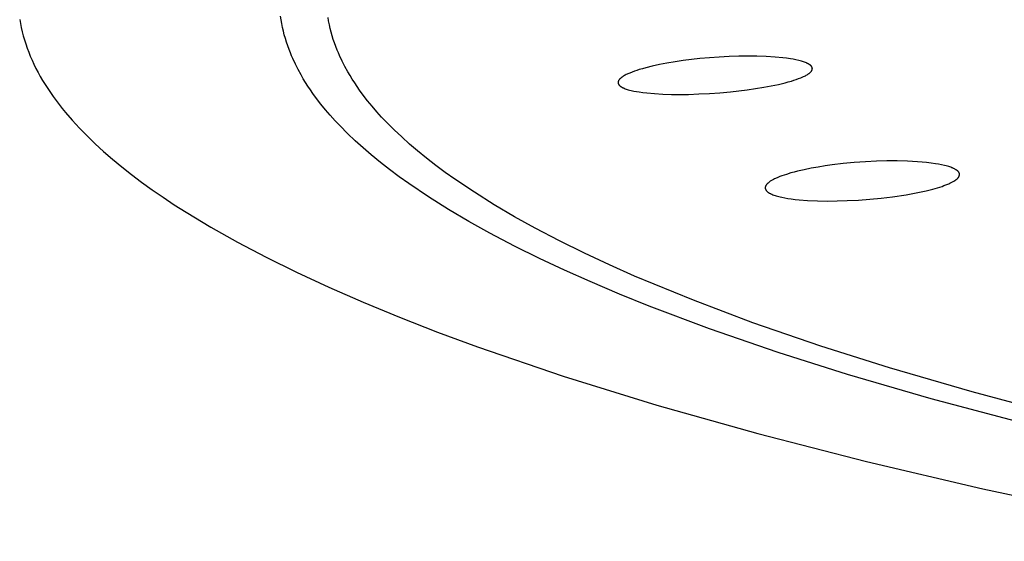
# Model space of a CAD drawing. Units: millimetres. Extents: x -623 to 424, y -1480 to 1533.
# Drawn here: x 159 to 184, y 1432 to 1446 of the extents above; entities that cross this region are included whole.
import ezdxf

# ---------------------------------------------------------------- set-up
doc = ezdxf.new("R2010")
doc.units = ezdxf.units.MM
doc.header["$MEASUREMENT"] = 0
doc.layers.add('Default', color=7, linetype='Continuous', true_color=0x000000)

msp = doc.modelspace()

# ---------------------------------------------------------------- linework, layer by layer
at = {"layer": 'Default', "color": 7, "true_color": 0xffffff}
for p, q in [((158.531, 1445.79), (158.549, 1445.685)), ((165.201, 1445.776), (165.188, 1445.869)), ((165.217, 1445.683), (165.201, 1445.776)), ((166.412, 1445.75), (166.396, 1445.842)), ((166.43, 1445.655), (166.412, 1445.75)), ((158.549, 1445.685), (158.57, 1445.58)), ((158.57, 1445.58), (158.594, 1445.476)), ((158.594, 1445.476), (158.621, 1445.371)), ((165.236, 1445.587), (165.217, 1445.683)), ((165.257, 1445.492), (165.236, 1445.587)), ((165.281, 1445.397), (165.257, 1445.492)), ((166.452, 1445.56), (166.43, 1445.655)), ((166.476, 1445.467), (166.452, 1445.56)), ((166.502, 1445.374), (166.476, 1445.467)), ((158.621, 1445.371), (158.651, 1445.267)), ((158.651, 1445.267), (158.684, 1445.163)), ((165.308, 1445.303), (165.281, 1445.397)), ((165.336, 1445.209), (165.308, 1445.303)), ((165.367, 1445.117), (165.336, 1445.209)), ((166.531, 1445.281), (166.502, 1445.374)), ((166.562, 1445.189), (166.531, 1445.281)), ((158.684, 1445.163), (158.721, 1445.058)), ((158.721, 1445.058), (158.76, 1444.955)), ((158.76, 1444.955), (158.802, 1444.851)), ((165.401, 1445.025), (165.367, 1445.117)), ((165.436, 1444.934), (165.401, 1445.025)), ((166.595, 1445.098), (166.562, 1445.189)), ((166.63, 1445.008), (166.595, 1445.098)), ((166.66, 1444.937), (166.63, 1445.008)), ((158.802, 1444.851), (158.847, 1444.747)), ((158.847, 1444.747), (158.895, 1444.644)), ((165.466, 1444.862), (165.436, 1444.934)), ((165.497, 1444.79), (165.466, 1444.862)), ((165.563, 1444.649), (165.497, 1444.79)), ((166.691, 1444.866), (166.66, 1444.937)), ((166.756, 1444.726), (166.691, 1444.866)), ((166.827, 1444.589), (166.756, 1444.726)), ((175.249, 1444.708), (175.038, 1444.673)), ((175.459, 1444.739), (175.249, 1444.708)), ((175.883, 1444.789), (175.459, 1444.739)), ((176.13, 1444.811), (175.883, 1444.789)), ((176.378, 1444.829), (176.13, 1444.811)), ((176.626, 1444.842), (176.378, 1444.829)), ((176.874, 1444.85), (176.626, 1444.842)), ((177.106, 1444.853), (176.874, 1444.85)), ((177.338, 1444.851), (177.106, 1444.853)), ((177.569, 1444.843), (177.338, 1444.851)), ((177.801, 1444.829), (177.569, 1444.843)), ((177.996, 1444.81), (177.801, 1444.829)), ((178.094, 1444.798), (177.996, 1444.81)), ((178.191, 1444.784), (178.094, 1444.798)), ((178.262, 1444.772), (178.191, 1444.784)), ((178.332, 1444.759), (178.262, 1444.772)), ((178.403, 1444.743), (178.332, 1444.759)), ((178.438, 1444.734), (178.403, 1444.743)), ((178.472, 1444.724), (178.438, 1444.734)), ((178.499, 1444.716), (178.472, 1444.724)), ((178.527, 1444.707), (178.499, 1444.716)), ((178.553, 1444.698), (178.527, 1444.707)), ((178.58, 1444.688), (178.553, 1444.698)), ((158.895, 1444.644), (158.946, 1444.541)), ((158.946, 1444.541), (159, 1444.438)), ((165.633, 1444.509), (165.563, 1444.649)), ((165.708, 1444.373), (165.633, 1444.509)), ((166.901, 1444.453), (166.827, 1444.589)), ((166.958, 1444.357), (166.901, 1444.453)), ((174.153, 1444.446), (174.093, 1444.422)), ((174.213, 1444.469), (174.153, 1444.446)), ((174.275, 1444.489), (174.213, 1444.469)), ((174.336, 1444.509), (174.275, 1444.489)), ((174.417, 1444.533), (174.336, 1444.509)), ((174.499, 1444.556), (174.417, 1444.533)), ((174.664, 1444.596), (174.499, 1444.556)), ((174.851, 1444.637), (174.664, 1444.596)), ((175.038, 1444.673), (174.851, 1444.637)), ((178.601, 1444.679), (178.58, 1444.688)), ((178.612, 1444.674), (178.601, 1444.679)), ((178.622, 1444.669), (178.612, 1444.674)), ((178.633, 1444.664), (178.622, 1444.669)), ((178.643, 1444.658), (178.633, 1444.664)), ((178.653, 1444.653), (178.643, 1444.658)), ((178.663, 1444.647), (178.653, 1444.653)), ((178.671, 1444.642), (178.663, 1444.647)), ((178.678, 1444.638), (178.671, 1444.642)), ((178.686, 1444.633), (178.678, 1444.638)), ((178.693, 1444.627), (178.686, 1444.633)), ((178.696, 1444.625), (178.693, 1444.627)), ((178.7, 1444.622), (178.696, 1444.625)), ((178.703, 1444.619), (178.7, 1444.622)), ((178.701, 1444.44), (178.706, 1444.444)), ((178.707, 1444.616), (178.703, 1444.619)), ((178.706, 1444.444), (178.71, 1444.449)), ((178.71, 1444.613), (178.707, 1444.616)), ((178.713, 1444.61), (178.71, 1444.613)), ((178.71, 1444.449), (178.715, 1444.454)), ((178.716, 1444.607), (178.713, 1444.61)), ((178.715, 1444.454), (178.719, 1444.459)), ((178.719, 1444.604), (178.716, 1444.607)), ((178.722, 1444.601), (178.719, 1444.604)), ((178.719, 1444.459), (178.723, 1444.464)), ((178.724, 1444.599), (178.722, 1444.601)), ((178.723, 1444.464), (178.725, 1444.466)), ((178.726, 1444.596), (178.724, 1444.599)), ((178.725, 1444.466), (178.727, 1444.469)), ((178.728, 1444.593), (178.726, 1444.596)), ((178.727, 1444.469), (178.729, 1444.472)), ((178.73, 1444.59), (178.728, 1444.593)), ((178.729, 1444.472), (178.731, 1444.474)), ((178.732, 1444.588), (178.73, 1444.59)), ((178.731, 1444.474), (178.732, 1444.477)), ((178.734, 1444.585), (178.732, 1444.588)), ((178.732, 1444.477), (178.734, 1444.48)), ((178.736, 1444.582), (178.734, 1444.585)), ((178.734, 1444.48), (178.735, 1444.482)), ((178.735, 1444.482), (178.737, 1444.484)), ((178.738, 1444.579), (178.736, 1444.582)), ((178.737, 1444.484), (178.738, 1444.487)), ((178.74, 1444.576), (178.738, 1444.579)), ((178.738, 1444.487), (178.739, 1444.489)), ((178.739, 1444.489), (178.74, 1444.491)), ((178.741, 1444.573), (178.74, 1444.576)), ((178.74, 1444.491), (178.742, 1444.494)), ((178.743, 1444.57), (178.741, 1444.573)), ((178.742, 1444.494), (178.743, 1444.496)), ((178.743, 1444.569), (178.743, 1444.57)), ((178.744, 1444.567), (178.743, 1444.569)), ((178.743, 1444.496), (178.744, 1444.499)), ((178.745, 1444.565), (178.744, 1444.567)), ((178.744, 1444.499), (178.745, 1444.501)), ((178.745, 1444.564), (178.745, 1444.565)), ((178.746, 1444.562), (178.745, 1444.564)), ((178.745, 1444.501), (178.746, 1444.504)), ((178.746, 1444.561), (178.746, 1444.562)), ((178.747, 1444.559), (178.746, 1444.561)), ((178.746, 1444.506), (178.747, 1444.509)), ((178.746, 1444.504), (178.746, 1444.506)), ((178.747, 1444.557), (178.747, 1444.559)), ((178.748, 1444.555), (178.747, 1444.557)), ((178.747, 1444.509), (178.748, 1444.511)), ((178.749, 1444.553), (178.748, 1444.555)), ((178.748, 1444.511), (178.749, 1444.514)), ((178.749, 1444.55), (178.749, 1444.553)), ((178.75, 1444.548), (178.749, 1444.55)), ((178.749, 1444.516), (178.75, 1444.519)), ((178.749, 1444.514), (178.749, 1444.516)), ((178.75, 1444.545), (178.75, 1444.548)), ((178.75, 1444.543), (178.75, 1444.545)), ((178.75, 1444.541), (178.75, 1444.543)), ((178.751, 1444.538), (178.75, 1444.541)), ((178.75, 1444.526), (178.751, 1444.528)), ((178.75, 1444.524), (178.75, 1444.526)), ((178.75, 1444.521), (178.75, 1444.524)), ((178.75, 1444.519), (178.75, 1444.521)), ((178.751, 1444.536), (178.751, 1444.538)), ((178.751, 1444.533), (178.751, 1444.536)), ((178.751, 1444.531), (178.751, 1444.533)), ((178.751, 1444.528), (178.751, 1444.531)), ((159, 1444.438), (159.057, 1444.335)), ((159.057, 1444.335), (159.117, 1444.232)), ((159.117, 1444.232), (159.179, 1444.129)), ((165.765, 1444.275), (165.708, 1444.373)), ((165.824, 1444.179), (165.765, 1444.275)), ((167.016, 1444.262), (166.958, 1444.357)), ((167.077, 1444.168), (167.016, 1444.262)), ((173.797, 1444.197), (173.796, 1444.195)), ((173.796, 1444.195), (173.796, 1444.192)), ((173.796, 1444.192), (173.796, 1444.19)), ((173.798, 1444.203), (173.797, 1444.2)), ((173.797, 1444.2), (173.797, 1444.197)), ((173.799, 1444.208), (173.798, 1444.205)), ((173.798, 1444.205), (173.798, 1444.203)), ((173.8, 1444.21), (173.799, 1444.208)), ((173.801, 1444.213), (173.8, 1444.21)), ((173.802, 1444.216), (173.801, 1444.213)), ((173.803, 1444.218), (173.802, 1444.216)), ((173.804, 1444.221), (173.803, 1444.218)), ((173.805, 1444.223), (173.804, 1444.221)), ((173.806, 1444.226), (173.805, 1444.223)), ((173.808, 1444.228), (173.806, 1444.226)), ((173.809, 1444.231), (173.808, 1444.228)), ((173.81, 1444.233), (173.809, 1444.231)), ((173.813, 1444.238), (173.81, 1444.233)), ((173.815, 1444.241), (173.813, 1444.238)), ((173.817, 1444.243), (173.815, 1444.241)), ((173.819, 1444.246), (173.817, 1444.243)), ((173.821, 1444.249), (173.819, 1444.246)), ((173.825, 1444.254), (173.821, 1444.249)), ((173.829, 1444.26), (173.825, 1444.254)), ((173.833, 1444.265), (173.829, 1444.26)), ((173.838, 1444.27), (173.833, 1444.265)), ((173.842, 1444.274), (173.838, 1444.27)), ((173.847, 1444.279), (173.842, 1444.274)), ((173.855, 1444.286), (173.847, 1444.279)), ((173.863, 1444.293), (173.855, 1444.286)), ((173.871, 1444.3), (173.863, 1444.293)), ((173.879, 1444.307), (173.871, 1444.3)), ((173.888, 1444.313), (173.879, 1444.307)), ((173.896, 1444.319), (173.888, 1444.313)), ((173.914, 1444.331), (173.896, 1444.319)), ((173.935, 1444.344), (173.914, 1444.331)), ((173.957, 1444.357), (173.935, 1444.344)), ((173.979, 1444.369), (173.957, 1444.357)), ((174.001, 1444.381), (173.979, 1444.369)), ((174.024, 1444.392), (174.001, 1444.381)), ((174.047, 1444.402), (174.024, 1444.392)), ((174.093, 1444.422), (174.047, 1444.402)), ((178.055, 1444.173), (178.137, 1444.195)), ((178.137, 1444.195), (178.219, 1444.218)), ((178.219, 1444.218), (178.28, 1444.237)), ((178.28, 1444.237), (178.341, 1444.257)), ((178.341, 1444.257), (178.401, 1444.279)), ((178.401, 1444.279), (178.461, 1444.302)), ((178.461, 1444.302), (178.506, 1444.321)), ((178.506, 1444.321), (178.529, 1444.331)), ((178.529, 1444.331), (178.551, 1444.342)), ((178.551, 1444.342), (178.573, 1444.353)), ((178.573, 1444.353), (178.594, 1444.365)), ((178.594, 1444.365), (178.616, 1444.377)), ((178.616, 1444.377), (178.637, 1444.39)), ((178.637, 1444.39), (178.654, 1444.401)), ((178.654, 1444.401), (178.662, 1444.407)), ((178.662, 1444.407), (178.67, 1444.413)), ((178.67, 1444.413), (178.678, 1444.42)), ((178.678, 1444.42), (178.686, 1444.426)), ((178.686, 1444.426), (178.694, 1444.433)), ((178.694, 1444.433), (178.701, 1444.44)), ((159.179, 1444.129), (159.245, 1444.027)), ((159.245, 1444.027), (159.313, 1443.925)), ((165.885, 1444.084), (165.824, 1444.179)), ((165.947, 1443.99), (165.885, 1444.084)), ((166.012, 1443.898), (165.947, 1443.99)), ((167.139, 1444.075), (167.077, 1444.168)), ((167.203, 1443.984), (167.139, 1444.075)), ((167.269, 1443.893), (167.203, 1443.984)), ((173.796, 1444.19), (173.795, 1444.187)), ((173.795, 1444.187), (173.795, 1444.185)), ((173.795, 1444.185), (173.795, 1444.182)), ((173.795, 1444.182), (173.795, 1444.18)), ((173.795, 1444.18), (173.795, 1444.177)), ((173.795, 1444.177), (173.795, 1444.175)), ((173.795, 1444.175), (173.796, 1444.172)), ((173.796, 1444.172), (173.796, 1444.17)), ((173.796, 1444.17), (173.796, 1444.167)), ((173.796, 1444.167), (173.797, 1444.165)), ((173.797, 1444.165), (173.797, 1444.162)), ((173.797, 1444.162), (173.798, 1444.16)), ((173.798, 1444.16), (173.798, 1444.157)), ((173.798, 1444.157), (173.799, 1444.156)), ((173.799, 1444.156), (173.799, 1444.154)), ((173.799, 1444.154), (173.8, 1444.152)), ((173.8, 1444.152), (173.8, 1444.151)), ((173.8, 1444.151), (173.801, 1444.149)), ((173.801, 1444.149), (173.802, 1444.148)), ((173.802, 1444.148), (173.802, 1444.146)), ((173.802, 1444.146), (173.803, 1444.144)), ((173.803, 1444.144), (173.804, 1444.143)), ((173.804, 1444.143), (173.804, 1444.141)), ((173.804, 1444.141), (173.806, 1444.138)), ((173.806, 1444.138), (173.808, 1444.135)), ((173.808, 1444.135), (173.809, 1444.132)), ((173.809, 1444.132), (173.811, 1444.129)), ((173.811, 1444.129), (173.813, 1444.126)), ((173.813, 1444.126), (173.815, 1444.123)), ((173.815, 1444.123), (173.817, 1444.121)), ((173.817, 1444.121), (173.82, 1444.118)), ((173.82, 1444.118), (173.822, 1444.115)), ((173.822, 1444.115), (173.824, 1444.113)), ((173.824, 1444.113), (173.827, 1444.11)), ((173.827, 1444.11), (173.829, 1444.107)), ((173.829, 1444.107), (173.832, 1444.105)), ((173.832, 1444.105), (173.834, 1444.102)), ((173.834, 1444.102), (173.837, 1444.1)), ((173.837, 1444.1), (173.839, 1444.098)), ((173.839, 1444.098), (173.842, 1444.095)), ((173.842, 1444.095), (173.847, 1444.091)), ((173.847, 1444.091), (173.853, 1444.087)), ((173.853, 1444.087), (173.859, 1444.082)), ((173.859, 1444.082), (173.865, 1444.078)), ((173.865, 1444.078), (173.87, 1444.074)), ((173.87, 1444.074), (173.88, 1444.069)), ((173.88, 1444.069), (173.89, 1444.063)), ((173.89, 1444.063), (173.9, 1444.057)), ((173.9, 1444.057), (173.909, 1444.052)), ((173.909, 1444.052), (173.92, 1444.047)), ((173.92, 1444.047), (173.93, 1444.042)), ((173.93, 1444.042), (173.95, 1444.033)), ((173.95, 1444.033), (173.976, 1444.023)), ((173.976, 1444.023), (174.003, 1444.014)), ((174.003, 1444.014), (174.029, 1444.005)), ((174.029, 1444.005), (174.056, 1443.997)), ((174.056, 1443.997), (174.09, 1443.987)), ((174.09, 1443.987), (174.125, 1443.978)), ((174.125, 1443.978), (174.159, 1443.97)), ((174.159, 1443.97), (174.194, 1443.962)), ((174.194, 1443.962), (174.264, 1443.949)), ((174.264, 1443.949), (174.334, 1443.938)), ((176.393, 1443.92), (176.659, 1443.944)), ((176.659, 1443.944), (177.086, 1443.994)), ((177.086, 1443.994), (177.299, 1444.024)), ((177.299, 1444.024), (177.511, 1444.059)), ((177.511, 1444.059), (177.701, 1444.094)), ((177.701, 1444.094), (177.89, 1444.133)), ((177.89, 1444.133), (178.055, 1444.173)), ((159.313, 1443.925), (159.385, 1443.823)), ((159.385, 1443.823), (159.459, 1443.721)), ((159.459, 1443.721), (159.536, 1443.62)), ((166.078, 1443.806), (166.012, 1443.898)), ((166.215, 1443.627), (166.078, 1443.806)), ((167.405, 1443.716), (167.269, 1443.893)), ((167.522, 1443.574), (167.405, 1443.716)), ((174.334, 1443.938), (174.43, 1443.924)), ((174.43, 1443.924), (174.527, 1443.913)), ((174.527, 1443.913), (174.72, 1443.896)), ((174.72, 1443.896), (174.937, 1443.883)), ((174.937, 1443.883), (175.155, 1443.877)), ((175.155, 1443.877), (175.372, 1443.875)), ((175.372, 1443.875), (175.59, 1443.878)), ((175.59, 1443.878), (175.858, 1443.887)), ((175.858, 1443.887), (176.125, 1443.901)), ((176.125, 1443.901), (176.393, 1443.92)), ((159.536, 1443.62), (159.615, 1443.519)), ((159.615, 1443.519), (159.698, 1443.417)), ((166.332, 1443.484), (166.215, 1443.627)), ((166.453, 1443.343), (166.332, 1443.484)), ((167.641, 1443.435), (167.522, 1443.574)), ((159.698, 1443.417), (159.871, 1443.216)), ((159.871, 1443.216), (160.055, 1443.015)), ((166.576, 1443.206), (166.453, 1443.343)), ((166.703, 1443.071), (166.576, 1443.206)), ((167.764, 1443.299), (167.641, 1443.435)), ((167.891, 1443.166), (167.764, 1443.299)), ((160.055, 1443.015), (160.251, 1442.816)), ((166.894, 1442.878), (166.703, 1443.071)), ((168.08, 1442.976), (167.891, 1443.166)), ((168.275, 1442.791), (168.08, 1442.976)), ((160.251, 1442.816), (160.456, 1442.617)), ((167.09, 1442.691), (166.894, 1442.878)), ((167.292, 1442.51), (167.09, 1442.691)), ((168.475, 1442.611), (168.275, 1442.791)), ((160.456, 1442.617), (160.673, 1442.419)), ((167.497, 1442.333), (167.292, 1442.51)), ((168.679, 1442.437), (168.475, 1442.611)), ((168.911, 1442.248), (168.679, 1442.437)), ((160.673, 1442.419), (160.9, 1442.222)), ((160.9, 1442.222), (161.137, 1442.026)), ((167.731, 1442.142), (167.497, 1442.333)), ((169.147, 1442.065), (168.911, 1442.248)), ((161.137, 1442.026), (161.385, 1441.831)), ((167.968, 1441.957), (167.731, 1442.142)), ((168.21, 1441.776), (167.968, 1441.957)), ((169.387, 1441.887), (169.147, 1442.065)), ((178.543, 1441.956), (178.373, 1441.917)), ((178.721, 1441.992), (178.543, 1441.956)), ((178.899, 1442.024), (178.721, 1441.992)), ((179.079, 1442.053), (178.899, 1442.024)), ((179.258, 1442.078), (179.079, 1442.053)), ((179.539, 1442.112), (179.258, 1442.078)), ((179.821, 1442.138), (179.539, 1442.112)), ((180.103, 1442.159), (179.821, 1442.138)), ((180.385, 1442.172), (180.103, 1442.159)), ((180.648, 1442.179), (180.385, 1442.172)), ((180.911, 1442.18), (180.648, 1442.179)), ((181.174, 1442.173), (180.911, 1442.18)), ((181.436, 1442.159), (181.174, 1442.173)), ((181.551, 1442.15), (181.436, 1442.159)), ((181.665, 1442.139), (181.551, 1442.15)), ((181.78, 1442.126), (181.665, 1442.139)), ((181.894, 1442.109), (181.78, 1442.126)), ((181.972, 1442.096), (181.894, 1442.109)), ((182.049, 1442.081), (181.972, 1442.096)), ((182.126, 1442.063), (182.049, 1442.081)), ((182.164, 1442.054), (182.126, 1442.063)), ((182.201, 1442.043), (182.164, 1442.054)), ((182.229, 1442.035), (182.201, 1442.043)), ((182.256, 1442.027), (182.229, 1442.035)), ((182.284, 1442.017), (182.256, 1442.027)), ((182.31, 1442.007), (182.284, 1442.017)), ((182.324, 1442.002), (182.31, 1442.007)), ((182.337, 1441.996), (182.324, 1442.002)), ((182.35, 1441.99), (182.337, 1441.996)), ((182.363, 1441.984), (182.35, 1441.99)), ((182.377, 1441.977), (182.363, 1441.984)), ((182.389, 1441.97), (182.377, 1441.977)), ((182.402, 1441.962), (182.389, 1441.97)), ((182.415, 1441.955), (182.402, 1441.962)), ((182.423, 1441.95), (182.415, 1441.955)), ((182.43, 1441.945), (182.423, 1441.95)), ((182.437, 1441.94), (182.43, 1441.945)), ((182.445, 1441.934), (182.437, 1441.94)), ((182.452, 1441.929), (182.445, 1441.934)), ((161.385, 1441.831), (161.642, 1441.637)), ((168.455, 1441.601), (168.21, 1441.776)), ((169.631, 1441.713), (169.387, 1441.887)), ((170.129, 1441.378), (169.631, 1441.713)), ((177.729, 1441.689), (177.712, 1441.679)), ((177.746, 1441.699), (177.729, 1441.689)), ((177.763, 1441.708), (177.746, 1441.699)), ((177.789, 1441.721), (177.763, 1441.708)), ((177.814, 1441.733), (177.789, 1441.721)), ((177.867, 1441.756), (177.814, 1441.733)), ((177.92, 1441.778), (177.867, 1441.756)), ((177.973, 1441.798), (177.92, 1441.778)), ((178.031, 1441.818), (177.973, 1441.798)), ((178.088, 1441.837), (178.031, 1441.818)), ((178.204, 1441.872), (178.088, 1441.837)), ((178.289, 1441.895), (178.204, 1441.872)), ((178.373, 1441.917), (178.289, 1441.895)), ((182.382, 1441.677), (182.399, 1441.689)), ((182.399, 1441.689), (182.412, 1441.697)), ((182.412, 1441.697), (182.424, 1441.706)), ((182.424, 1441.706), (182.43, 1441.711)), ((182.43, 1441.711), (182.436, 1441.715)), ((182.436, 1441.715), (182.442, 1441.72)), ((182.442, 1441.72), (182.448, 1441.725)), ((182.448, 1441.725), (182.453, 1441.73)), ((182.455, 1441.926), (182.452, 1441.929)), ((182.453, 1441.73), (182.459, 1441.735)), ((182.458, 1441.923), (182.455, 1441.926)), ((182.461, 1441.92), (182.458, 1441.923)), ((182.459, 1441.735), (182.461, 1441.738)), ((182.465, 1441.917), (182.461, 1441.92)), ((182.461, 1441.738), (182.464, 1441.741)), ((182.464, 1441.741), (182.466, 1441.744)), ((182.468, 1441.914), (182.465, 1441.917)), ((182.466, 1441.744), (182.469, 1441.746)), ((182.471, 1441.911), (182.468, 1441.914)), ((182.469, 1441.746), (182.471, 1441.749)), ((182.474, 1441.908), (182.471, 1441.911)), ((182.471, 1441.749), (182.473, 1441.752)), ((182.473, 1441.752), (182.476, 1441.755)), ((182.476, 1441.905), (182.474, 1441.908)), ((182.479, 1441.902), (182.476, 1441.905)), ((182.476, 1441.755), (182.478, 1441.758)), ((182.478, 1441.758), (182.48, 1441.761)), ((182.482, 1441.899), (182.479, 1441.902)), ((182.48, 1441.761), (182.482, 1441.765)), ((182.484, 1441.895), (182.482, 1441.899)), ((182.482, 1441.765), (182.484, 1441.768)), ((182.487, 1441.892), (182.484, 1441.895)), ((182.484, 1441.768), (182.486, 1441.771)), ((182.486, 1441.771), (182.487, 1441.774)), ((182.489, 1441.889), (182.487, 1441.892)), ((182.487, 1441.774), (182.488, 1441.776)), ((182.488, 1441.776), (182.49, 1441.778)), ((182.49, 1441.887), (182.489, 1441.889)), ((182.491, 1441.885), (182.49, 1441.887)), ((182.49, 1441.778), (182.491, 1441.781)), ((182.492, 1441.883), (182.491, 1441.885)), ((182.491, 1441.781), (182.492, 1441.784)), ((182.493, 1441.882), (182.492, 1441.883)), ((182.492, 1441.784), (182.493, 1441.786)), ((182.494, 1441.88), (182.493, 1441.882)), ((182.493, 1441.786), (182.494, 1441.789)), ((182.495, 1441.878), (182.494, 1441.88)), ((182.494, 1441.789), (182.495, 1441.791)), ((182.495, 1441.876), (182.495, 1441.878)), ((182.496, 1441.874), (182.495, 1441.876)), ((182.495, 1441.791), (182.496, 1441.794)), ((182.497, 1441.873), (182.496, 1441.874)), ((182.496, 1441.794), (182.497, 1441.797)), ((182.498, 1441.871), (182.497, 1441.873)), ((182.497, 1441.797), (182.498, 1441.799)), ((182.498, 1441.869), (182.498, 1441.871)), ((182.499, 1441.867), (182.498, 1441.869)), ((182.498, 1441.799), (182.499, 1441.802)), ((182.5, 1441.865), (182.499, 1441.867)), ((182.499, 1441.805), (182.5, 1441.807)), ((182.499, 1441.802), (182.499, 1441.805)), ((182.5, 1441.863), (182.5, 1441.865)), ((182.501, 1441.861), (182.5, 1441.863)), ((182.5, 1441.807), (182.501, 1441.81)), ((182.501, 1441.859), (182.501, 1441.861)), ((182.502, 1441.857), (182.501, 1441.859)), ((182.501, 1441.813), (182.502, 1441.815)), ((182.501, 1441.81), (182.501, 1441.813)), ((182.502, 1441.855), (182.502, 1441.857)), ((182.503, 1441.853), (182.502, 1441.855)), ((182.502, 1441.818), (182.503, 1441.821)), ((182.502, 1441.815), (182.502, 1441.818)), ((182.503, 1441.85), (182.503, 1441.853)), ((182.503, 1441.848), (182.503, 1441.85)), ((182.504, 1441.845), (182.503, 1441.848)), ((182.503, 1441.826), (182.504, 1441.829)), ((182.503, 1441.824), (182.503, 1441.826)), ((182.503, 1441.821), (182.503, 1441.824)), ((182.504, 1441.842), (182.504, 1441.845)), ((182.504, 1441.84), (182.504, 1441.842)), ((182.504, 1441.837), (182.504, 1441.84)), ((182.504, 1441.834), (182.504, 1441.837)), ((182.504, 1441.832), (182.504, 1441.834)), ((182.504, 1441.829), (182.504, 1441.832)), ((161.642, 1441.637), (161.91, 1441.444)), ((161.91, 1441.444), (162.187, 1441.253)), ((168.957, 1441.262), (168.455, 1441.601)), ((177.549, 1441.497), (177.548, 1441.494)), ((177.548, 1441.494), (177.549, 1441.491)), ((177.55, 1441.508), (177.549, 1441.505)), ((177.549, 1441.505), (177.549, 1441.502)), ((177.549, 1441.502), (177.549, 1441.499)), ((177.549, 1441.499), (177.549, 1441.497)), ((177.549, 1441.491), (177.549, 1441.489)), ((177.549, 1441.489), (177.549, 1441.486)), ((177.549, 1441.486), (177.549, 1441.484)), ((177.549, 1441.484), (177.549, 1441.481)), ((177.549, 1441.481), (177.55, 1441.478)), ((177.551, 1441.513), (177.55, 1441.51)), ((177.55, 1441.51), (177.55, 1441.508)), ((177.55, 1441.478), (177.55, 1441.476)), ((177.55, 1441.476), (177.551, 1441.473)), ((177.552, 1441.518), (177.551, 1441.516)), ((177.551, 1441.516), (177.551, 1441.513)), ((177.551, 1441.473), (177.551, 1441.471)), ((177.551, 1441.471), (177.552, 1441.468)), ((177.553, 1441.521), (177.552, 1441.518)), ((177.552, 1441.468), (177.553, 1441.465)), ((177.554, 1441.526), (177.553, 1441.524)), ((177.553, 1441.524), (177.553, 1441.521)), ((177.553, 1441.465), (177.554, 1441.463)), ((177.555, 1441.529), (177.554, 1441.526)), ((177.554, 1441.463), (177.555, 1441.46)), ((177.556, 1441.531), (177.555, 1441.529)), ((177.555, 1441.46), (177.556, 1441.458)), ((177.557, 1441.534), (177.556, 1441.531)), ((177.556, 1441.458), (177.557, 1441.455)), ((177.558, 1441.536), (177.557, 1441.534)), ((177.557, 1441.455), (177.557, 1441.453)), ((177.557, 1441.453), (177.558, 1441.451)), ((177.559, 1441.539), (177.558, 1441.536)), ((177.558, 1441.451), (177.559, 1441.449)), ((177.561, 1441.542), (177.559, 1441.539)), ((177.559, 1441.449), (177.56, 1441.447)), ((177.56, 1441.447), (177.562, 1441.445)), ((177.562, 1441.545), (177.561, 1441.542)), ((177.564, 1441.548), (177.562, 1441.545)), ((177.562, 1441.445), (177.563, 1441.443)), ((177.563, 1441.443), (177.564, 1441.441)), ((177.566, 1441.551), (177.564, 1441.548)), ((177.564, 1441.441), (177.565, 1441.439)), ((177.565, 1441.439), (177.567, 1441.435)), ((177.567, 1441.554), (177.566, 1441.551)), ((177.569, 1441.557), (177.567, 1441.554)), ((177.567, 1441.435), (177.57, 1441.431)), ((177.571, 1441.56), (177.569, 1441.557)), ((177.57, 1441.431), (177.573, 1441.427)), ((177.573, 1441.563), (177.571, 1441.56)), ((177.575, 1441.566), (177.573, 1441.563)), ((177.577, 1441.569), (177.575, 1441.566)), ((177.581, 1441.575), (177.577, 1441.569)), ((177.585, 1441.58), (177.581, 1441.575)), ((177.59, 1441.585), (177.585, 1441.58)), ((177.595, 1441.591), (177.59, 1441.585)), ((177.599, 1441.596), (177.595, 1441.591)), ((177.604, 1441.601), (177.599, 1441.596)), ((177.61, 1441.605), (177.604, 1441.601)), ((177.615, 1441.61), (177.61, 1441.605)), ((177.62, 1441.615), (177.615, 1441.61)), ((177.631, 1441.624), (177.62, 1441.615)), ((177.638, 1441.63), (177.631, 1441.624)), ((177.646, 1441.636), (177.638, 1441.63)), ((177.662, 1441.648), (177.646, 1441.636)), ((177.678, 1441.659), (177.662, 1441.648)), ((177.695, 1441.669), (177.678, 1441.659)), ((177.712, 1441.679), (177.695, 1441.669)), ((181.656, 1441.418), (181.825, 1441.46)), ((181.825, 1441.46), (181.943, 1441.494)), ((181.943, 1441.494), (182.06, 1441.531)), ((182.06, 1441.531), (182.109, 1441.549)), ((182.109, 1441.549), (182.159, 1441.567)), ((182.159, 1441.567), (182.207, 1441.587)), ((182.207, 1441.587), (182.231, 1441.597)), ((182.231, 1441.597), (182.255, 1441.608)), ((182.255, 1441.608), (182.273, 1441.617)), ((182.273, 1441.617), (182.292, 1441.626)), ((182.292, 1441.626), (182.31, 1441.636)), ((182.31, 1441.636), (182.328, 1441.646)), ((182.328, 1441.646), (182.346, 1441.656)), ((182.346, 1441.656), (182.364, 1441.666)), ((182.364, 1441.666), (182.382, 1441.677)), ((162.187, 1441.253), (162.475, 1441.061)), ((169.47, 1440.939), (168.957, 1441.262)), ((170.638, 1441.059), (170.129, 1441.378)), ((177.573, 1441.427), (177.576, 1441.423)), ((177.576, 1441.423), (177.579, 1441.42)), ((177.579, 1441.42), (177.582, 1441.416)), ((177.582, 1441.416), (177.585, 1441.412)), ((177.585, 1441.412), (177.588, 1441.409)), ((177.588, 1441.409), (177.592, 1441.406)), ((177.592, 1441.406), (177.595, 1441.402)), ((177.595, 1441.402), (177.598, 1441.399)), ((177.598, 1441.399), (177.602, 1441.396)), ((177.602, 1441.396), (177.606, 1441.393)), ((177.606, 1441.393), (177.61, 1441.389)), ((177.61, 1441.389), (177.614, 1441.386)), ((177.614, 1441.386), (177.618, 1441.383)), ((177.618, 1441.383), (177.627, 1441.377)), ((177.627, 1441.377), (177.635, 1441.371)), ((177.635, 1441.371), (177.644, 1441.365)), ((177.644, 1441.365), (177.653, 1441.36)), ((177.653, 1441.36), (177.662, 1441.355)), ((177.662, 1441.355), (177.672, 1441.35)), ((177.672, 1441.35), (177.683, 1441.344)), ((177.683, 1441.344), (177.695, 1441.338)), ((177.695, 1441.338), (177.708, 1441.333)), ((177.708, 1441.333), (177.72, 1441.327)), ((177.72, 1441.327), (177.744, 1441.317)), ((177.744, 1441.317), (177.769, 1441.308)), ((177.769, 1441.308), (177.8, 1441.297)), ((177.8, 1441.297), (177.831, 1441.288)), ((177.831, 1441.288), (177.862, 1441.279)), ((177.862, 1441.279), (177.893, 1441.27)), ((177.893, 1441.27), (177.932, 1441.261)), ((177.932, 1441.261), (177.971, 1441.252)), ((177.971, 1441.252), (178.049, 1441.236)), ((178.049, 1441.236), (178.128, 1441.223)), ((178.128, 1441.223), (178.207, 1441.211)), ((178.207, 1441.211), (178.311, 1441.198)), ((178.311, 1441.198), (178.417, 1441.187)), ((178.417, 1441.187), (178.627, 1441.171)), ((179.635, 1441.166), (179.925, 1441.181)), ((179.925, 1441.181), (180.215, 1441.202)), ((180.215, 1441.202), (180.504, 1441.23)), ((180.504, 1441.23), (180.792, 1441.265)), ((180.792, 1441.265), (181.14, 1441.316)), ((181.14, 1441.316), (181.314, 1441.347)), ((181.314, 1441.347), (181.486, 1441.381)), ((181.486, 1441.381), (181.656, 1441.418)), ((162.475, 1441.061), (162.775, 1440.87)), ((169.992, 1440.632), (169.47, 1440.939)), ((171.155, 1440.755), (170.638, 1441.059)), ((178.627, 1441.171), (178.879, 1441.16)), ((178.879, 1441.16), (179.131, 1441.156)), ((179.131, 1441.156), (179.383, 1441.158)), ((179.383, 1441.158), (179.635, 1441.166)), ((162.775, 1440.87), (163.409, 1440.487)), ((171.681, 1440.464), (171.155, 1440.755)), ((163.409, 1440.487), (164.09, 1440.104)), ((170.521, 1440.337), (169.992, 1440.632)), ((172.305, 1440.138), (171.681, 1440.464)), ((171.15, 1440.007), (170.521, 1440.337)), ((164.09, 1440.104), (164.819, 1439.721)), ((171.787, 1439.692), (171.15, 1440.007)), ((172.937, 1439.826), (172.305, 1440.138)), ((164.819, 1439.721), (165.595, 1439.338)), ((172.431, 1439.39), (171.787, 1439.692)), ((173.575, 1439.528), (172.937, 1439.826)), ((174.218, 1439.242), (173.575, 1439.528)), ((165.595, 1439.338), (166.421, 1438.955)), ((173.08, 1439.101), (172.431, 1439.39)), ((175.717, 1438.623), (174.218, 1439.242)), ((166.421, 1438.955), (167.294, 1438.574)), ((173.833, 1438.781), (173.08, 1439.101)), ((174.592, 1438.475), (173.833, 1438.781)), ((167.294, 1438.574), (168.217, 1438.193)), ((176.125, 1437.898), (174.592, 1438.475)), ((177.234, 1438.052), (175.717, 1438.623)), ((168.217, 1438.193), (169.188, 1437.814)), ((178.967, 1437.454), (177.234, 1438.052)), ((169.188, 1437.814), (170.209, 1437.437)), ((177.877, 1437.294), (176.125, 1437.898)), ((170.209, 1437.437), (172.397, 1436.688)), ((180.715, 1436.9), (178.967, 1437.454)), ((179.645, 1436.734), (177.877, 1437.294)), ((172.397, 1436.688), (174.782, 1435.948)), ((181.781, 1436.113), (179.645, 1436.734)), ((182.825, 1436.285), (180.715, 1436.9)), ((184.948, 1435.715), (182.825, 1436.285)), ((174.782, 1435.948), (177.362, 1435.221)), ((183.93, 1435.538), (181.781, 1436.113)), ((177.362, 1435.221), (180.135, 1434.507)), ((180.135, 1434.507), (183.096, 1433.81)), ((183.096, 1433.81), (189.565, 1432.474))]:
    msp.add_line(p, q, dxfattribs=at)

doc.saveas('drawing.dxf')
